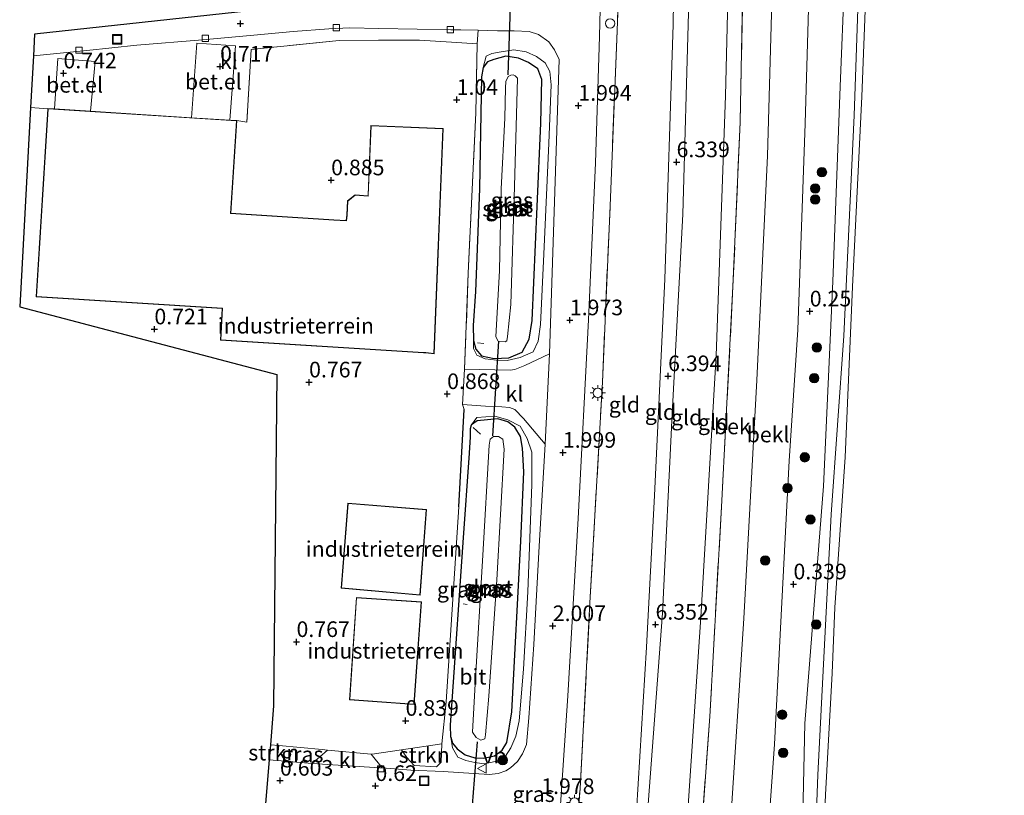
# Model space of a CAD drawing. Units: metres. Extents: x 72407 to 80000, y 393750 to 400002.
# Drawn here: x 74948 to 75106, y 395913 to 396037 of the extents above; entities that cross this region are included whole.
import ezdxf
from ezdxf.enums import TextEntityAlignment as Align

# ---------------------------------------------------------------- set-up
doc = ezdxf.new("R2010")
doc.units = ezdxf.units.M
doc.linetypes.add('IE-TERREINAFSCHEIDING', pattern=[10, 8, -2])
doc.layers.get('0').update_dxf_attribs({"lineweight": 25})
for name, color, linetype, lineweight in [('B-ME-AL-OVERIG-L-B1', 7, 'Continuous', 18), ('B-ME-GR-BOOM-S-B1', 93, 'Continuous', 18), ('B-ME-GR-STRUIKEN-GV-B6', 93, 'Continuous', 18), ('B-ME-GW-HOOGTEPUNT-S-B1', 10, 'Continuous', 25), ('B-ME-GW-INSTEEKWATERGANG-L-B1', 10, 'Continuous', 25), ('B-ME-GW-KRUINLIJN-L-B1', 93, 'Continuous', 18), ('B-ME-GW-TEENLIJN-L-B1', 93, 'Continuous', 18), ('B-ME-IE-GRASLAND-GV-B6', 93, 'Continuous', 18), ('B-ME-IE-GRONDWERKLIJN-GROND_INGERICHT-GV-B6', 253, 'Continuous', 18), ('B-ME-IE-INRICHTINGSELEMENT-S-B1', 253, 'Continuous', 18), ('B-ME-IE-MEUBILAIR_WEGMEUBILAIR-LICHTMAST-S-B1', 8, 'Continuous', 18), ('B-ME-IE-TERREINAFSCHEIDING-DOORGANG-L-B1', 8, 'IE-TERREINAFSCHEIDING-KUNSTMATIG-OPEN', 18), ('B-ME-IE-TERREINAFSCHEIDING-HAAG-L-B1', 10, 'Continuous', 25), ('B-ME-IE-TERREINAFSCHEIDING-RASTERHEKWERK-L-B1', 8, 'IE-TERREINAFSCHEIDING', 18), ('B-ME-KG-KADASTRAAL-DAKRAND-L-B1', 13, 'Continuous', 18), ('B-ME-KG-KADASTRAAL-OPNAMEDTMGRENS-L-B1', 10, 'Continuous', 25), ('B-ME-KW-DUIKER-L-B1', 10, 'Continuous', 25), ('B-ME-OB-BEKLEDING-GV-B6', 253, 'Continuous', 18), ('B-ME-OB-WATERLIJN-L-B1', 133, 'OB-WATERLIJN', 18), ('B-ME-OG-BEBOUWING-GV-B6', 173, 'Continuous', 18), ('B-ME-OG-WATER-GV-B6', 153, 'Continuous', 18), ('B-ME-VH-VERH_SOORT-BITUMEN-GV-B6', 8, 'IE-TERREINAFSCHEIDING-NATUURLIJK-HOUTWAL', 18), ('B-ME-VH-VERH_SOORT-GV-B6', 8, 'Continuous', 18), ('B-ME-VH-VERH_SOORT-KLINKERS-GV-B6', 8, 'IE-TERREINAFSCHEIDING-NATUURLIJK-HOUTWAL', 18), ('B-ME-VV-KOLK-S-B1', 8, 'Continuous', 18), ('B-ME-VW-MEUBILAIR_WEGMEUBILAIR-VERKEERSBORD-S-B1', 8, 'Continuous', 18)]:
    doc.layers.add(name, color=color, linetype=linetype, lineweight=lineweight)
doc.styles.add('NLCS-ISO', font='NLCS-ISO.TTF')
doc.linetypes.add('IE-TERREINAFSCHEIDING-KUNSTMATIG-OPEN', pattern='A,7,-1.5,[67,NLCS.SHX,S=0.75,R=0,X=0,Y=0],-1.5', length=10)
doc.linetypes.add('IE-TERREINAFSCHEIDING-NATUURLIJK-HOUTWAL', pattern='A,7,-1.5,[67,NLCS.SHX,S=0.75,R=45,X=0,Y=0],-1.5,7,-1.5,[70,NLCS.SHX,S=0.75,R=0,X=0,Y=0],-1.5', length=20)
doc.linetypes.add('OB-WATERLIJN', pattern='A,10,[32,NLCS.SHX,S=2,R=0,X=0,Y=0],-12', length=22)

# ---------------------------------------------------------------- blocks, each defined once
blk = doc.blocks.new('put')
for p, q in [((0.75, 0.75), (-0.75, 0.75)), ((-0.75, 0.75), (-0.75, -0.75)), ((0.75, -0.75), (0.75, 0.75)), ((-0.75, -0.75), (0.75, -0.75))]:
    blk.add_line(p, q)
blk.add_lwpolyline([(-0.625, 0.625), (0.625, 0.625), (0.625, -0.625), (-0.625, -0.625)], close=True)
blk = doc.blocks.new('dtb')
blk.add_circle((0, 0), 0.75)
blk = doc.blocks.new('verkeersbord')
for p, q in [((0, 0.75), (-0.75, -0.625)), ((0.75, -0.625), (0, 0.75)), ((-0.75, -0.625), (0.75, -0.625))]:
    blk.add_line(p, q)
blk = doc.blocks.new('boom')
blk.add_hatch(color=256).paths.add_polyline_path([(-0.75, 0, 1), (0.75, 0, 1)])
blk.add_circle((0, 0), 0.75)
blk = doc.blocks.new('hoogtepunt')
for p, q in [((-0.5, 0), (0.5, 0)), ((0, 0.5), (0, -0.5))]:
    blk.add_line(p, q)
blk = doc.blocks.new('kolk')
blk.add_lwpolyline([(-0.5, -0.5), (0.5, -0.5), (0.5, 0.5), (-0.5, 0.5)], close=True)
blk = doc.blocks.new('lantaarnpaal')
for p, q in [((-0.75, 0), (-1.25, 0)), ((-0.88, 0.88), (-0.53, 0.53)), ((0, 0.75), (0, 1.25)), ((0.53, 0.53), (0.88, 0.88)), ((0.75, 0), (1.25, 0)), ((-0.53, -0.53), (-0.88, -0.88)), ((0, -0.75), (0, -1.25)), ((0.53, -0.53), (0.88, -0.88))]:
    blk.add_line(p, q)
blk.add_circle((0, 0), 0.75)

msp = doc.modelspace()

# ---------------------------------------------------------------- linework, layer by layer
at = {"layer": 'B-ME-AL-OVERIG-L-B1'}
for p, q in [((75021.445, 395985.615, 0.301), (75022.483, 395985.505, 0.217)), ((75020.777, 395972.09, 0.696), (75021.927, 395970.997, 0.423)), ((75019.148, 395943.863, 0.234), (75019.829, 395943.788, 0.196))]:
    msp.add_line(p, q, dxfattribs=at)
at = {"layer": 'B-ME-GR-STRUIKEN-GV-B6'}
for points in [[(74988.353, 395921.35, 0.708), (74989.685, 395921.225, 0.717), (74989.422, 395918.817, 0.683), (74988.148, 395918.92, 0.561), (74988.353, 395921.35, 0.708)], [(75009.32, 395920.539, 0.868), (75015.744, 395921.511, 0.864), (75015.636, 395918.581, 0.948), (75014.927, 395917.833, 0.944), (75011.332, 395917.998, 0.835), (75010.164, 395919.304, 0.877), (75009.32, 395920.539, 0.868)]]:
    msp.add_polyline3d(points, dxfattribs=at)
at = {"layer": 'B-ME-GW-INSTEEKWATERGANG-L-B1'}
for points in [[(75021.142, 395993.85, 0.519), (75020.787, 395988.426, 0.545), (75020.798, 395986.007, 0.561), (75021.177, 395984.614, 0.658), (75022.082, 395983.572, 0.751), (75024.131, 395983.148, 0.919), (75026.492, 395983.218, 0.956), (75028.589, 395984.143, 0.944), (75029.697, 395986.193, 0.864), (75030.177, 395989.207, 0.847), (75031.004, 396007.409, 0.822), (75031.603, 396020.762, 0.818), (75031.725, 396027.761, 0.805), (75031.126, 396029.445, 0.805), (75029.619, 396030.484, 0.805), (75027.996, 396031.156, 0.793), (75025.99, 396031.482, 0.767), (75024.059, 396030.968, 0.755), (75023.031, 396030.599, 0.725), (75022.367, 396029.689, 0.729), (75022.085, 396028.19, 0.738), (75021.877, 396016.396, 0.511), (75021.769, 396010.234, 0.503), (75021.142, 395993.85, 0.519)], [(75017.173, 395922.533, 0.641), (75017.475, 395921.616, 0.641), (75018.197, 395920.698, 0.641), (75019.499, 395919.745, 0.641), (75021.013, 395919.253, 0.641), (75022.464, 395919.212, 0.641), (75024.186, 395919.582, 0.641), (75025.392, 395920.451, 0.641), (75026.127, 395921.691, 0.641), (75026.939, 395926.605, 0.641), (75028.363, 395953.927, 0.641), (75028.891, 395965.007, 0.641), (75028.667, 395968.797, 0.641), (75028.33, 395970.65, 0.641), (75027.418, 395972.136, 0.641), (75026.296, 395972.985, 0.641), (75024.729, 395973.468, 0.641), (75021.425, 395973.152, 0.641), (75020.871, 395972.782, 0.641), (75020.52, 395972.52, 0.742)], [(75017.173, 395922.533, 0.641), (75017.163, 395924.475, 0.654), (75017.43, 395928.296, 0.528), (75019.189, 395953.688, 0.301), (75020.179, 395967.975, 0.36), (75020.322, 395970.617, 0.498), (75020.366, 395971.902, 0.666), (75020.52, 395972.52, 0.742)]]:
    msp.add_polyline3d(points, dxfattribs=at)
at = {"layer": 'B-ME-GW-KRUINLIJN-L-B1'}
for points in [[(75027.478, 395721.347, 6.163), (75029.293, 395736.841, 6.07), (75032.064, 395760.856, 6.15), (75035.478, 395789.182, 6.138), (75038.878, 395820.503, 6.196), (75042.15, 395853.207, 6.234), (75044.247, 395877.825, 6.415), (75046.592, 395906.342, 6.369), (75048.459, 395936.935, 6.339), (75049.773, 395961.196, 6.39), (75051.396, 395995.837, 6.423), (75052.746, 396036.558, 6.31), (75053.225, 396070.117, 6.26), (75053.756, 396096.528, 6.208)], [(75056.29, 396095.455, 6.1), (75056.256, 396077.638, 6.196), (75055.176, 396038.394, 6.26), (75054.304, 396006.19, 6.293), (75052.59, 395974.289, 6.377), (75051.031, 395942.388, 6.306), (75048.393, 395907.557, 6.344), (75045.548, 395868.435, 6.373), (75044.709, 395853.184, 6.314), (75041.829, 395826.887, 6.251), (75038.671, 395796.357, 6.121), (75035.046, 395764.668, 6.121), (75029.915, 395720.309, 6.058)], [(75082.61, 396084.305, 0.242), (75082.929, 396059.133, 0.284), (75081.684, 396021.976, 0.263), (75080.026, 395986.738, 0.271), (75077.972, 395958.147, 0.276), (75075.87, 395916.505, 0.158), (75074.669, 395884.692, 0.208), (75070.983, 395846.87, 0.255), (75067.502, 395812.403, 0.225), (75063.91, 395785.188, 0.204), (75059.155, 395739.943, 0.204), (75055.086, 395709.586, 0.204)], [(75020.798, 395986.007, 0.561), (75020.808, 395984.734, 0.784), (75021.344, 395983.643, 0.919), (75022.689, 395983.081, 0.919), (75024.51, 395982.844, 1.061), (75026.226, 395982.786, 1.141), (75028.263, 395983.277, 1.326), (75030.34, 395984.182, 1.549), (75031.158, 395985.914, 1.629), (75031.532, 395988.558, 1.688), (75032.084, 395999.832, 1.679), (75032.869, 396017.58, 1.738), (75033.236, 396026.868, 1.755), (75033.032, 396029.034, 1.738), (75032.28, 396030.421, 1.759), (75030.877, 396031.438, 1.709), (75029.227, 396032.166, 1.57), (75027.265, 396032.492, 1.364), (75025.254, 396032.197, 1.179), (75023.756, 396031.929, 0.994), (75022.819, 396031.501, 0.969), (75022.367, 396029.689, 0.729)], [(75020.52, 395972.52, 0.742), (75021.338, 395973.689, 0.864), (75024.211, 395973.873, 0.961), (75026.315, 395973.328, 1.028), (75028.286, 395972.304, 1.162), (75029.393, 395970.327, 1.318), (75030.17, 395968.13, 1.583), (75030.164, 395962.959, 1.616), (75029.48, 395945.825, 1.604), (75028.794, 395933.449, 1.629), (75028.143, 395925.168, 1.679), (75027.59, 395922.719, 1.679), (75026.776, 395920.872, 1.57), (75025.949, 395919.538, 1.498), (75024.267, 395918.643, 1.381), (75022.531, 395918.309, 1.124), (75021.054, 395918.499, 1.074), (75019.609, 395918.815, 0.977), (75018.308, 395919.331, 0.931), (75017.453, 395920.866, 0.86), (75017.173, 395922.533, 0.641)]]:
    msp.add_polyline3d(points, dxfattribs=at)
at = {"layer": 'B-ME-GW-TEENLIJN-L-B1'}
for points in [[(75042.113, 396101.459, 1.902), (75041.692, 396065.28, 1.961), (75040.976, 396034.651, 1.986), (75040.308, 396014.392, 1.973), (75039.214, 395989.302, 1.986), (75037.574, 395957.545, 1.999), (75035.913, 395929.15, 1.944), (75034.216, 395903.851, 1.973), (75031.977, 395875.725, 1.969), (75029.671, 395850.416, 1.969), (75026.542, 395819.339, 1.957)], [(75061.827, 396093.109, 4.194), (75061.783, 396053.842, 3.965), (75061.122, 396025.139, 3.902), (75059.596, 395983.615, 4.007), (75057.182, 395941.739, 4.02), (75054.521, 395902.909, 4.095), (75050.509, 395853.1, 4.083), (75048.561, 395829.481, 3.961), (75043.578, 395783.913, 3.839), (75039.241, 395747.999, 3.919), (75035.495, 395717.932, 3.864)], [(75074.958, 396087.546, 0.258), (75075.052, 396064.211, 0.213), (75074.494, 396042.743, 0.28), (75073.815, 396020.712, 0.297), (75072.686, 395987.694, 0.133), (75071.278, 395966.772, 0.221), (75068.916, 395921.437, 0.234), (75065.514, 395873.594, 0.175), (75063.727, 395853.207, 0.192), (75062.941, 395844.245, 0.15), (75060.077, 395815.212, 0.208), (75055.354, 395773.582, 0.2), (75050.082, 395729.514, 0.183), (75048.015, 395712.598, 0.217)]]:
    msp.add_polyline3d(points, dxfattribs=at)
at = {"layer": 'B-ME-IE-GRASLAND-GV-B6'}
for points in [[(75034.216, 395903.851, 1.973), (75035.913, 395929.15, 1.944), (75037.574, 395957.545, 1.999), (75039.214, 395989.302, 1.986), (75040.308, 396014.392, 1.973), (75040.976, 396034.651, 1.986), (75041.692, 396065.28, 1.961), (75042.113, 396101.459, 1.902), (75044.79, 396100.325, 2.852), (75044.728, 396068.522, 3.1), (75044.151, 396045.015, 2.999), (75042.65, 396007.535, 2.99), (75041.431, 395979.348, 2.99), (75039.437, 395944.047, 2.986), (75037.849, 395914.356, 3.003), (75035.602, 395886.14, 3.02)], [(75065.514, 395873.594, 0.175), (75068.916, 395921.437, 0.234), (75071.278, 395966.772, 0.221), (75072.686, 395987.694, 0.133), (75073.815, 396020.712, 0.297), (75074.494, 396042.743, 0.28), (75075.052, 396064.211, 0.213), (75074.958, 396087.546, 0.258), (75081.069, 396084.958, 0.234), (75080.798, 396060.804, 0.229), (75079.418, 396026.603, 0.225), (75078.241, 395995.415, 0.204), (75076.742, 395962.711, 0.154), (75073.803, 395924.757, 0.095), (75073.291, 395902.821, 0.066)], [(75032.99, 395983.866, 1.881), (75029.046, 395981.985, 1.385), (75027.441, 395981.384, 1.242), (75026.665, 395981.235, 1.171), (75019.395, 395981.416, 0.919), (75019.979, 395996.752, 0.738), (75021.18, 396022.441, 0.83), (75021.421, 396033.429, 1.015), (75021.544, 396035.613, 0.835), (75024.635, 396035.529, 1.112), (75027.336, 396035.519, 1.288), (75029.714, 396035.408, 1.528), (75031.231, 396034.969, 1.553), (75032.843, 396033.796, 1.738), (75033.773, 396032.515, 1.814), (75034.527, 396030.935, 1.868), (75032.99, 395983.866, 1.881)], [(75020.798, 395986.007, 0.561), (75020.808, 395984.734, 0.784), (75021.344, 395983.643, 0.919), (75022.689, 395983.081, 0.919), (75024.51, 395982.844, 1.061), (75026.226, 395982.786, 1.141), (75028.263, 395983.277, 1.326), (75030.34, 395984.182, 1.549), (75031.158, 395985.914, 1.629), (75031.532, 395988.558, 1.688), (75032.084, 395999.832, 1.679), (75032.869, 396017.58, 1.738), (75033.236, 396026.868, 1.755), (75033.032, 396029.034, 1.738), (75032.28, 396030.421, 1.759), (75030.877, 396031.438, 1.709), (75029.227, 396032.166, 1.57), (75027.265, 396032.492, 1.364), (75025.254, 396032.197, 1.179), (75023.756, 396031.929, 0.994), (75022.819, 396031.501, 0.969), (75022.367, 396029.689, 0.729), (75022.085, 396028.19, 0.738), (75021.877, 396016.396, 0.511), (75021.769, 396010.234, 0.503), (75021.142, 395993.85, 0.519), (75020.787, 395988.426, 0.545), (75020.798, 395986.007, 0.561)], [(75020.798, 395986.007, 0.561), (75021.177, 395984.614, 0.658), (75022.082, 395983.572, 0.751), (75024.131, 395983.148, 0.919), (75026.492, 395983.218, 0.956), (75028.589, 395984.143, 0.944), (75029.697, 395986.193, 0.864), (75030.177, 395989.207, 0.847), (75031.004, 396007.409, 0.822), (75031.603, 396020.762, 0.818), (75031.725, 396027.761, 0.805), (75031.126, 396029.445, 0.805), (75029.619, 396030.484, 0.805), (75027.996, 396031.156, 0.793), (75025.99, 396031.482, 0.767), (75024.059, 396030.968, 0.755), (75023.031, 396030.599, 0.725), (75022.367, 396029.689, 0.729), (75022.819, 396031.501, 0.969), (75023.756, 396031.929, 0.994), (75025.254, 396032.197, 1.179), (75027.265, 396032.492, 1.364), (75029.227, 396032.166, 1.57), (75030.877, 396031.438, 1.709), (75032.28, 396030.421, 1.759), (75033.032, 396029.034, 1.738), (75033.236, 396026.868, 1.755), (75032.869, 396017.58, 1.738), (75032.084, 395999.832, 1.679), (75031.532, 395988.558, 1.688), (75031.158, 395985.914, 1.629), (75030.34, 395984.182, 1.549), (75028.263, 395983.277, 1.326), (75026.226, 395982.786, 1.141), (75024.51, 395982.844, 1.061), (75022.689, 395983.081, 0.919), (75021.344, 395983.643, 0.919), (75020.808, 395984.734, 0.784), (75020.798, 395986.007, 0.561)], [(75031.126, 396029.445, 0.805), (75031.725, 396027.761, 0.805), (75031.603, 396020.762, 0.818), (75031.004, 396007.409, 0.822), (75030.177, 395989.207, 0.847), (75029.697, 395986.193, 0.864), (75028.589, 395984.143, 0.944), (75026.492, 395983.218, 0.956), (75024.131, 395983.148, 0.919), (75022.082, 395983.572, 0.751), (75021.177, 395984.614, 0.658), (75020.798, 395986.007, 0.561), (75020.787, 395988.426, 0.545), (75021.142, 395993.85, 0.519), (75021.769, 396010.234, 0.503), (75021.877, 396016.396, 0.511), (75022.085, 396028.19, 0.738), (75022.367, 396029.689, 0.729), (75023.031, 396030.599, 0.725), (75024.059, 396030.968, 0.755), (75025.99, 396031.482, 0.767), (75027.996, 396031.156, 0.793), (75029.619, 396030.484, 0.805), (75031.126, 396029.445, 0.805)], [(75024.743, 395985.896, -1.463), (75025.877, 395985.777, -1.463), (75026.139, 395985.971, -1.463), (75026.278, 395986.635, -1.463), (75026.789, 395991.784, -1.463), (75027.373, 396010.627, -1.463), (75027.833, 396027.943, -1.463), (75027.488, 396028.345, -1.455), (75027.181, 396028.482, -1.455), (75026.784, 396028.453, -1.459), (75026.374, 396028.242, -1.463), (75025.995, 396027.425, -1.463), (75025.917, 396026.392, -1.463), (75025.824, 396021.542, -1.463), (75025.25, 396010.259, -1.463), (75024.95, 395997.206, -1.463), (75024.404, 395986.614, -1.463), (75024.743, 395985.896, -1.463)], [(75027.418, 395974.967, 1.238), (75028.816, 395973.516, 1.364), (75032.267, 395969.417, 1.881), (75031.335, 395953.118, 1.893), (75030.452, 395937.401, 1.889), (75029.666, 395925.656, 1.885), (75029.275, 395921.364, 1.809), (75028.674, 395919.876, 1.797), (75027.834, 395918.665, 1.763), (75026.74, 395917.657, 1.738), (75025.976, 395917.159, 1.532), (75024.786, 395916.756, 1.482), (75023.31, 395916.587, 1.381), (75015.969, 395917.063, 0.977), (75010.79, 395917.296, 0.767), (75006.206, 395917.627, 0.561), (75004.447, 395919.841, 0.672), (75004.609, 395919.826, 0.675), (75009.32, 395920.539, 0.868), (75010.164, 395919.304, 0.877), (75011.332, 395917.998, 0.835), (75014.927, 395917.833, 0.944), (75015.636, 395918.581, 0.948), (75015.744, 395921.511, 0.864), (75016.436, 395928.214, 0.658), (75018.469, 395959.375, 0.498), (75019.31, 395974.968, 0.872), (75019.077, 395975.75, 0.91), (75022.732, 395975.523, 0.982), (75025.349, 395975.409, 1.124), (75026.59, 395975.274, 1.217), (75027.418, 395974.967, 1.238)], [(75021.054, 395918.499, 1.074), (75022.531, 395918.309, 1.124), (75024.267, 395918.643, 1.381), (75025.949, 395919.538, 1.498), (75026.776, 395920.872, 1.57), (75027.59, 395922.719, 1.679), (75028.143, 395925.168, 1.679), (75028.794, 395933.449, 1.629), (75029.48, 395945.825, 1.604), (75030.164, 395962.959, 1.616), (75030.17, 395968.13, 1.583), (75029.393, 395970.327, 1.318), (75028.286, 395972.304, 1.162), (75026.315, 395973.328, 1.028), (75024.211, 395973.873, 0.961), (75021.338, 395973.689, 0.864), (75020.52, 395972.52, 0.742), (75020.366, 395971.902, 0.666), (75020.322, 395970.617, 0.498), (75020.179, 395967.975, 0.36), (75019.189, 395953.688, 0.301), (75017.43, 395928.296, 0.528), (75017.163, 395924.475, 0.654), (75017.173, 395922.533, 0.641), (75017.453, 395920.866, 0.86), (75018.308, 395919.331, 0.931), (75019.609, 395918.815, 0.977), (75021.054, 395918.499, 1.074)], [(75028.33, 395970.65, 0.641), (75028.667, 395968.797, 0.641), (75028.891, 395965.007, 0.641), (75028.363, 395953.927, 0.641), (75026.939, 395926.605, 0.641), (75026.127, 395921.691, 0.641), (75025.392, 395920.451, 0.641), (75024.186, 395919.582, 0.641), (75022.464, 395919.212, 0.641), (75021.013, 395919.253, 0.641), (75019.499, 395919.745, 0.641), (75018.197, 395920.698, 0.641), (75017.475, 395921.616, 0.641), (75017.173, 395922.533, 0.641), (75017.163, 395924.475, 0.654), (75017.43, 395928.296, 0.528), (75019.189, 395953.688, 0.301), (75020.179, 395967.975, 0.36), (75020.322, 395970.617, 0.498), (75020.366, 395971.902, 0.666), (75020.52, 395972.52, 0.742), (75020.871, 395972.782, 0.641), (75021.425, 395973.152, 0.641), (75024.729, 395973.468, 0.641), (75026.296, 395972.985, 0.641), (75027.418, 395972.136, 0.641), (75028.33, 395970.65, 0.641)], [(75017.173, 395922.533, 0.641), (75017.475, 395921.616, 0.641), (75018.197, 395920.698, 0.641), (75019.499, 395919.745, 0.641), (75021.013, 395919.253, 0.641), (75022.464, 395919.212, 0.641), (75024.186, 395919.582, 0.641), (75025.392, 395920.451, 0.641), (75026.127, 395921.691, 0.641), (75026.939, 395926.605, 0.641), (75028.363, 395953.927, 0.641), (75028.891, 395965.007, 0.641), (75028.667, 395968.797, 0.641), (75028.33, 395970.65, 0.641), (75027.418, 395972.136, 0.641), (75026.296, 395972.985, 0.641), (75024.729, 395973.468, 0.641), (75021.425, 395973.152, 0.641), (75020.871, 395972.782, 0.641), (75020.52, 395972.52, 0.742), (75021.338, 395973.689, 0.864), (75024.211, 395973.873, 0.961), (75026.315, 395973.328, 1.028), (75028.286, 395972.304, 1.162), (75029.393, 395970.327, 1.318), (75030.17, 395968.13, 1.583), (75030.164, 395962.959, 1.616), (75029.48, 395945.825, 1.604), (75028.794, 395933.449, 1.629), (75028.143, 395925.168, 1.679), (75027.59, 395922.719, 1.679), (75026.776, 395920.872, 1.57), (75025.949, 395919.538, 1.498), (75024.267, 395918.643, 1.381), (75022.531, 395918.309, 1.124), (75021.054, 395918.499, 1.074), (75019.609, 395918.815, 0.977), (75018.308, 395919.331, 0.931), (75017.453, 395920.866, 0.86), (75017.173, 395922.533, 0.641)], [(75021.221, 395922.484, -1.463), (75021.997, 395922.051, -1.463), (75022.616, 395922.3, -1.463), (75022.728, 395922.93, -1.463), (75023.276, 395929.091, -1.463), (75024.552, 395947.7, -1.463), (75025.712, 395968.605, -1.463), (75025.506, 395970.232, -1.463), (75024.802, 395970.623, -1.463), (75023.994, 395970.63, -1.463), (75023.484, 395970.215, -1.463), (75023.324, 395969.251, -1.463), (75022.289, 395951.657, -1.463), (75021.097, 395931.106, -1.463), (75020.659, 395923.337, -1.463), (75021.221, 395922.484, -1.463)], [(74995.043, 395918.361, 0.608), (74989.422, 395918.817, 0.683), (74989.685, 395921.225, 0.717), (74996.634, 395920.573, 0.704), (74997.491, 395920.493, 0.675), (74995.043, 395918.361, 0.608)]]:
    msp.add_polyline3d(points, dxfattribs=at)
at = {"layer": 'B-ME-IE-GRONDWERKLIJN-GROND_INGERICHT-GV-B6'}
for points in [[(75032.483, 395853.145, 2.936), (75035.602, 395886.14, 3.02), (75037.849, 395914.356, 3.003), (75039.437, 395944.047, 2.986), (75041.431, 395979.348, 2.99), (75042.65, 396007.535, 2.99), (75044.151, 396045.015, 2.999), (75044.728, 396068.522, 3.1), (75044.79, 396100.325, 2.852), (75053.756, 396096.528, 6.208), (75053.225, 396070.117, 6.26), (75052.746, 396036.558, 6.31), (75051.396, 395995.837, 6.423), (75049.773, 395961.196, 6.39), (75048.459, 395936.935, 6.339), (75046.592, 395906.342, 6.369), (75044.247, 395877.825, 6.415), (75042.15, 395853.207, 6.234), (75032.483, 395853.145, 2.936)], [(75056.29, 396095.455, 6.1), (75056.256, 396077.638, 6.196), (75055.176, 396038.394, 6.26), (75054.304, 396006.19, 6.293), (75052.59, 395974.289, 6.377), (75051.031, 395942.388, 6.306), (75048.393, 395907.557, 6.344), (75045.548, 395868.435, 6.373), (75044.709, 395853.184, 6.314), (75043.389, 395853.1, 6.352), (75042.15, 395853.207, 6.234), (75044.247, 395877.825, 6.415), (75046.592, 395906.342, 6.369), (75048.459, 395936.935, 6.339), (75049.773, 395961.196, 6.39), (75051.396, 395995.837, 6.423), (75052.746, 396036.558, 6.31), (75053.225, 396070.117, 6.26), (75053.756, 396096.528, 6.208), (75055.061, 396095.976, 6.299), (75056.29, 396095.455, 6.1)], [(75061.827, 396093.109, 4.194), (75061.783, 396053.842, 3.965), (75061.122, 396025.139, 3.902), (75059.596, 395983.615, 4.007), (75057.182, 395941.739, 4.02), (75054.521, 395902.909, 4.095), (75050.509, 395853.1, 4.083), (75044.709, 395853.184, 6.314), (75045.548, 395868.435, 6.373), (75048.393, 395907.557, 6.344), (75051.031, 395942.388, 6.306), (75052.59, 395974.289, 6.377), (75054.304, 396006.19, 6.293), (75055.176, 396038.394, 6.26), (75056.256, 396077.638, 6.196), (75056.29, 396095.455, 6.1), (75061.827, 396093.109, 4.194)], [(75064.714, 396091.886, 3.769), (75064.551, 396075.684, 3.793), (75063.991, 396049.135, 3.776), (75063.427, 396020.903, 3.768), (75062.295, 395994.621, 3.768), (75060.505, 395960.409, 3.843), (75058.593, 395925.875, 3.805), (75056.227, 395893.331, 3.919), (75053.062, 395853.453, 3.864), (75050.509, 395853.1, 4.083), (75054.521, 395902.909, 4.095), (75057.182, 395941.739, 4.02), (75059.596, 395983.615, 4.007), (75061.122, 396025.139, 3.902), (75061.783, 396053.842, 3.965), (75061.827, 396093.109, 4.194), (75064.714, 396091.886, 3.769)], [(75021.18, 396022.441, 0.83), (75019.979, 395996.752, 0.738), (75019.395, 395981.416, 0.919), (75019.077, 395975.75, 0.91), (75019.31, 395974.968, 0.872), (75018.469, 395959.375, 0.498), (75016.436, 395928.214, 0.658), (75015.744, 395921.511, 0.864), (75009.32, 395920.539, 0.868), (75004.609, 395919.826, 0.675), (75004.447, 395919.841, 0.672), (74997.491, 395920.493, 0.675), (74996.634, 395920.573, 0.704), (74989.685, 395921.225, 0.717), (74988.353, 395921.35, 0.708), (74988.875, 395927.559, 0.742), (74989.383, 395980.549, 0.776), (74948.283, 395991.382, 0.65), (74950.031, 396023.26, 0.784), (74952.793, 396023.07, 0.806), (74950.893, 395992.987, 0.801), (74980.663, 395991.13, 0.801), (74980.364, 395986.042, 0.801), (75012.821, 395984.046, 0.801), (75013.186, 395984.019, 0.801), (75014.507, 395983.881, 0.801), (75015.977, 396019.907, 0.801), (75004.419, 396020.382, 0.801), (75003.958, 396009.237, 0.801), (75003.952, 396009.131, 0.801), (75001.899, 396009.321, 0.801), (75000.699, 396008.319, 0.801), (75000.566, 396006.077, 0.801), (75000.475, 396005.2, 0.801), (74998.51, 396005.297, 0.801), (74982.012, 396006.374, 0.801), (74982.972, 396021.166, 0.801), (74984.576, 396020.946, 0.91), (74985.299, 396032.547, 0.721), (74999.353, 396034.011, 0.675), (75005.632, 396034.063, 0.708), (75012.179, 396034.022, 0.658), (75017.288, 396033.728, 0.755), (75021.421, 396033.429, 1.015), (75021.18, 396022.441, 0.83)], [(74999.66, 395946.38, 0.692), (75012.278, 395945.294, 0.692), (75013.286, 395958.979, 0.692), (75000.738, 395959.997, 0.692), (74999.66, 395946.38, 0.692)], [(75000.977, 395928.534, 0.856), (75011.337, 395927.793, 0.856), (75012.532, 395944.207, 0.856), (75002.093, 395944.912, 0.856), (75000.977, 395928.534, 0.856)]]:
    msp.add_polyline3d(points, dxfattribs=at)
at = {"layer": 'B-ME-IE-TERREINAFSCHEIDING-DOORGANG-L-B1'}
for p, q in [((75005.632, 396034.063, 0.708), (74999.353, 396034.011, 0.675)), ((74952.793, 396023.07, 0.806), (74950.031, 396023.26, 0.784))]:
    msp.add_line(p, q, dxfattribs=at)
msp.add_polyline3d([(74996.634, 395920.573, 0.704), (74997.491, 395920.493, 0.675), (75004.447, 395919.841, 0.672), (75004.609, 395919.826, 0.675)], dxfattribs=at)
at = {"layer": 'B-ME-IE-TERREINAFSCHEIDING-HAAG-L-B1'}
msp.add_line((75018.469, 395959.375, 0.498), (75019.31, 395974.968, 0.872), dxfattribs=at)
at = {"layer": 'B-ME-IE-TERREINAFSCHEIDING-RASTERHEKWERK-L-B1'}
for points in [[(75032.483, 395853.145, 2.936), (75035.602, 395886.14, 3.02), (75037.849, 395914.356, 3.003), (75039.437, 395944.047, 2.986), (75041.431, 395979.348, 2.99), (75042.65, 396007.535, 2.99), (75044.151, 396045.015, 2.999), (75044.728, 396068.522, 3.1), (75044.79, 396100.325, 2.852)], [(75064.714, 396091.886, 3.769), (75064.551, 396075.684, 3.793), (75063.991, 396049.135, 3.776), (75063.427, 396020.903, 3.768), (75062.295, 395994.621, 3.768), (75060.505, 395960.409, 3.843), (75058.593, 395925.875, 3.805), (75056.227, 395893.331, 3.919), (75053.062, 395853.453, 3.864), (75049.834, 395819.61, 3.759), (75044.649, 395772.052, 3.671), (75040.672, 395740.486, 3.658), (75037.596, 395717.037, 3.642)], [(74999.353, 396034.011, 0.675), (74985.299, 396032.547, 0.721), (74984.576, 396020.946, 0.91), (74982.972, 396021.166, 0.801)], [(75005.632, 396034.063, 0.708), (75012.179, 396034.022, 0.658), (75017.288, 396033.728, 0.755), (75021.421, 396033.429, 1.015)], [(75021.421, 396033.429, 1.015), (75021.18, 396022.441, 0.83), (75019.979, 395996.752, 0.738), (75019.395, 395981.416, 0.919)], [(74988.353, 395921.35, 0.708), (74989.685, 395921.225, 0.717), (74996.634, 395920.573, 0.704)]]:
    msp.add_polyline3d(points, dxfattribs=at)
at = {"layer": 'B-ME-KG-KADASTRAAL-DAKRAND-L-B1'}
for points in [[(74952.844, 396023.081, 6.913), (74982.919, 396021.119, 6.918), (74981.959, 396006.327, 6.918), (74998.507, 396005.247, 6.916), (75000.515, 396005.148, 6.89), (75000.616, 396006.07, 3.791), (75000.748, 396008.294, 3.792), (75001.915, 396009.269, 3.777), (75004.005, 396009.076, 3.775), (75004.008, 396009.237, 4.123), (75004.467, 396020.33, 4.125), (75015.925, 396019.859, 4.128), (75014.459, 395983.936, 4.125), (75013.187, 395984.069, 4.237), (75012.821, 395984.096, 6.948), (74980.417, 395986.089, 6.946), (74980.716, 395991.177, 6.946), (74950.946, 395993.034, 6.916), (74952.844, 396023.081, 6.913)], [(74999.714, 395946.426, 3.478), (75000.784, 395959.943, 3.343), (75013.232, 395958.933, 3.419), (75012.232, 395945.348, 3.419), (74999.714, 395946.426, 3.478)], [(75001.03, 395928.58, 6.054), (75002.139, 395944.859, 6.054), (75012.478, 395944.161, 6.054), (75011.291, 395927.846, 6.054), (75001.03, 395928.58, 6.054)]]:
    msp.add_polyline3d(points, dxfattribs=at)
at = {"layer": 'B-ME-KG-KADASTRAAL-OPNAMEDTMGRENS-L-B1'}
msp.add_polyline3d([(74985.019, 396125.643, 1.088), (74986.536, 396119.267, 1.108), (74988.834, 396119.694, 1.108), (74990.576, 396110.74, 0.83), (74989.492, 396050.683, 0.872), (74989.486, 396049.61, 0.868), (74989.448, 396042.488, 0.507), (74989.505, 396039.212, 0.507), (74950.674, 396034.983, 0.549), (74950.485, 396031.537, 0.587), (74950.031, 396023.26, 0.784), (74948.283, 395991.382, 0.65), (74989.383, 395980.549, 0.776), (74988.875, 395927.559, 0.742), (74988.353, 395921.35, 0.708), (74988.148, 395918.92, 0.561), (74987.559, 395911.921, 0.561), (74987.339, 395909.306, 0.734), (74986.38, 395897.9, 0.877), (74971.658, 395899.07, 0.864), (74964.392, 395807.501, 0.566), (74980.797, 395806.16, 0.536), (74974.577, 395743.918, 0.603)], dxfattribs=at)
at = {"layer": 'B-ME-KW-DUIKER-L-B1'}
for p, q in [((75026.357, 396028.507, -0.887), (75027.09, 396050.054, -0.887)), ((75023.911, 395970.757, -0.887), (75024.87, 395985.885, -0.887)), ((75020.097, 395904.883, -0.887), (75021.479, 395921.832, -0.887))]:
    msp.add_line(p, q, dxfattribs=at)
at = {"layer": 'B-ME-OB-BEKLEDING-GV-B6'}
for points in [[(75069.466, 396089.873, 2.319), (75068.639, 396045.864, 2.394), (75067.815, 396015.521, 2.469), (75066.123, 395979.634, 2.608), (75064.019, 395941.535, 2.599), (75061.835, 395907.817, 2.587), (75057.696, 395853.565, 2.57), (75053.062, 395853.453, 3.864), (75056.227, 395893.331, 3.919), (75058.593, 395925.875, 3.805), (75060.505, 395960.409, 3.843), (75062.295, 395994.621, 3.768), (75063.427, 396020.903, 3.768), (75063.991, 396049.135, 3.776), (75064.551, 396075.684, 3.793), (75064.714, 396091.886, 3.769), (75069.466, 396089.873, 2.319)], [(75069.466, 396089.873, 2.319), (75074.958, 396087.546, 0.258), (75075.052, 396064.211, 0.213), (75074.494, 396042.743, 0.28), (75073.815, 396020.712, 0.297), (75072.686, 395987.694, 0.133), (75071.278, 395966.772, 0.221), (75068.916, 395921.437, 0.234), (75065.514, 395873.594, 0.175), (75063.727, 395853.207, 0.192), (75057.696, 395853.565, 2.57), (75061.835, 395907.817, 2.587), (75064.019, 395941.535, 2.599), (75066.123, 395979.634, 2.608), (75067.815, 396015.521, 2.469), (75068.639, 396045.864, 2.394), (75069.466, 396089.873, 2.319)], [(75073.291, 395902.821, 0.066), (75073.803, 395924.757, 0.095), (75076.742, 395962.711, 0.154), (75078.241, 395995.415, 0.204), (75079.418, 396026.603, 0.225), (75080.798, 396060.804, 0.229), (75081.069, 396084.958, 0.234), (75082.61, 396084.305, 0.242), (75082.929, 396059.133, 0.284), (75081.684, 396021.976, 0.263), (75080.026, 395986.738, 0.271), (75077.972, 395958.147, 0.276), (75075.87, 395916.505, 0.158), (75074.669, 395884.692, 0.208)], [(75074.669, 395884.692, 0.208), (75075.87, 395916.505, 0.158), (75077.972, 395958.147, 0.276), (75080.026, 395986.738, 0.271), (75081.684, 396021.976, 0.263), (75082.929, 396059.133, 0.284), (75082.61, 396084.305, 0.242), (75083.693, 396083.846, -0.078), (75083.855, 396049.897, -0.076), (75082.895, 396025.004, -0.076), (75081.379, 395994.585, -0.076), (75080.216, 395967.325, -0.076), (75078.58, 395943.294, -0.076), (75078.149, 395932.769, -0.076), (75077.081, 395913.311, -0.076), (75075.83, 395884.499, -0.076)]]:
    msp.add_polyline3d(points, dxfattribs=at)
at = {"layer": 'B-ME-OB-WATERLIJN-L-B1'}
msp.add_polyline3d([(75083.693, 396083.846, -0.078), (75083.855, 396049.897, -0.076), (75082.895, 396025.004, -0.076), (75081.379, 395994.585, -0.076), (75080.216, 395967.325, -0.076), (75078.58, 395943.294, -0.076), (75078.149, 395932.769, -0.076), (75077.081, 395913.311, -0.076), (75075.83, 395884.499, -0.076), (75073.222, 395861.238, -0.076), (75069.935, 395833.086, -0.076), (75066.74, 395797.212, -0.076), (75062.94, 395766.913, -0.076), (75060.192, 395738.881, -0.076), (75055.958, 395709.215, -0.076)], dxfattribs=at)
at = {"layer": 'B-ME-OG-BEBOUWING-GV-B6'}
for points in [[(74982.972, 396021.166, 0.801), (74982.012, 396006.374, 0.801), (74998.51, 396005.297, 0.801), (75000.475, 396005.2, 0.801), (75000.566, 396006.077, 0.801), (75000.699, 396008.319, 0.801), (75001.899, 396009.321, 0.801), (75003.952, 396009.131, 0.801), (75003.958, 396009.237, 0.801), (75004.419, 396020.382, 0.801), (75015.977, 396019.907, 0.801), (75014.507, 395983.881, 0.801), (75013.186, 395984.019, 0.801), (75012.821, 395984.046, 0.801), (74980.364, 395986.042, 0.801), (74980.663, 395991.13, 0.801), (74950.893, 395992.987, 0.801), (74952.793, 396023.07, 0.806), (74952.797, 396023.134, 0.801), (74953.868, 396023.064, 0.804), (74959.615, 396022.689, 0.809), (74975.737, 396021.638, 0.687), (74981.882, 396021.237, 0.751), (74982.972, 396021.166, 0.801)], [(74999.66, 395946.38, 0.692), (75000.738, 395959.997, 0.692), (75013.286, 395958.979, 0.692), (75012.278, 395945.294, 0.692), (74999.66, 395946.38, 0.692)], [(75000.977, 395928.534, 0.856), (75002.093, 395944.912, 0.856), (75012.532, 395944.207, 0.856), (75011.337, 395927.793, 0.856), (75000.977, 395928.534, 0.856)]]:
    msp.add_polyline3d(points, dxfattribs=at)
at = {"layer": 'B-ME-OG-WATER-GV-B6'}
for points in [[(75055.958, 395709.215, -0.076), (75060.192, 395738.881, -0.076), (75062.94, 395766.913, -0.076), (75066.74, 395797.212, -0.076), (75069.935, 395833.086, -0.076), (75073.222, 395861.238, -0.076), (75075.83, 395884.499, -0.076), (75077.081, 395913.311, -0.076), (75078.149, 395932.769, -0.076), (75078.58, 395943.294, -0.076), (75080.216, 395967.325, -0.076), (75081.379, 395994.585, -0.076), (75082.895, 396025.004, -0.076), (75083.855, 396049.897, -0.076), (75083.693, 396083.846, -0.078), (75208.035, 396031.178, -0.078), (75112.136, 395685.284, -0.076), (75055.958, 395709.215, -0.076)], [(75027.833, 396027.943, -1.463), (75027.373, 396010.627, -1.463), (75026.789, 395991.784, -1.463), (75026.278, 395986.635, -1.463), (75026.139, 395985.971, -1.463), (75025.877, 395985.777, -1.463), (75024.743, 395985.896, -1.463), (75024.404, 395986.614, -1.463), (75024.95, 395997.206, -1.463), (75025.25, 396010.259, -1.463), (75025.824, 396021.542, -1.463), (75025.917, 396026.392, -1.463), (75025.995, 396027.425, -1.463), (75026.374, 396028.242, -1.463), (75026.784, 396028.453, -1.459), (75027.181, 396028.482, -1.455), (75027.488, 396028.345, -1.455), (75027.833, 396027.943, -1.463)], [(75023.324, 395969.251, -1.463), (75023.484, 395970.215, -1.463), (75023.994, 395970.63, -1.463), (75024.802, 395970.623, -1.463), (75025.506, 395970.232, -1.463), (75025.712, 395968.605, -1.463), (75024.552, 395947.7, -1.463), (75023.276, 395929.091, -1.463), (75022.728, 395922.93, -1.463), (75022.616, 395922.3, -1.463), (75021.997, 395922.051, -1.463), (75021.221, 395922.484, -1.463), (75020.659, 395923.337, -1.463), (75021.097, 395931.106, -1.463), (75022.289, 395951.657, -1.463), (75023.324, 395969.251, -1.463)]]:
    msp.add_polyline3d(points, dxfattribs=at)
at = {"layer": 'B-ME-VH-VERH_SOORT-BITUMEN-GV-B6'}
for points in [[(75041.692, 396065.28, 1.961), (75040.976, 396034.651, 1.986), (75040.308, 396014.392, 1.973), (75039.214, 395989.302, 1.986), (75037.574, 395957.545, 1.999), (75035.913, 395929.15, 1.944), (75034.216, 395903.851, 1.973)], [(74987.559, 395911.921, 0.561), (74988.148, 395918.92, 0.561), (74989.422, 395918.817, 0.683), (74995.043, 395918.361, 0.608), (75005.851, 395917.653, 0.582), (75006.206, 395917.627, 0.561), (75010.79, 395917.296, 0.767), (75015.969, 395917.063, 0.977), (75023.31, 395916.587, 1.381), (75024.786, 395916.756, 1.482), (75025.976, 395917.159, 1.532), (75026.74, 395917.657, 1.738), (75027.834, 395918.665, 1.763), (75028.674, 395919.876, 1.797), (75029.275, 395921.364, 1.809), (75029.666, 395925.656, 1.885), (75030.452, 395937.401, 1.889), (75031.335, 395953.118, 1.893), (75032.267, 395969.417, 1.881), (75032.99, 395983.866, 1.881), (75034.527, 396030.935, 1.868), (75033.773, 396032.515, 1.814), (75032.843, 396033.796, 1.738), (75031.231, 396034.969, 1.553), (75029.714, 396035.408, 1.528), (75027.336, 396035.519, 1.288), (75024.635, 396035.529, 1.112), (75021.544, 396035.613, 0.835), (75018.774, 396035.683, 0.7), (75017.192, 396035.715, 0.608), (75011.828, 396035.814, 0.574), (75005.689, 396035.902, 0.595), (75001.034, 396035.995, 0.587), (74997.697, 396035.863, 0.608), (74992.008, 396035.437, 0.629), (74985.723, 396034.847, 0.57), (74977.487, 396034.112, 0.561), (74966.994, 396033.217, 0.557), (74959.002, 396032.39, 0.561), (74950.485, 396031.537, 0.587), (74950.674, 396034.983, 0.549), (74989.505, 396039.212, 0.507)]]:
    msp.add_polyline3d(points, dxfattribs=at)
at = {"layer": 'B-ME-VH-VERH_SOORT-GV-B6'}
for points in [[(74982.757, 396033.146, 0.654), (74981.882, 396021.237, 0.751), (74975.737, 396021.638, 0.687), (74976.584, 396033.574, 0.62), (74982.757, 396033.146, 0.654)], [(74960.344, 396030.628, 0.658), (74959.615, 396022.689, 0.809), (74953.868, 396023.064, 0.804), (74954.385, 396031.081, 0.629), (74960.344, 396030.628, 0.658)]]:
    msp.add_polyline3d(points, dxfattribs=at)
at = {"layer": 'B-ME-VH-VERH_SOORT-KLINKERS-GV-B6'}
for points in [[(74982.972, 396021.166, 0.801), (74981.882, 396021.237, 0.751), (74982.757, 396033.146, 0.654), (74976.584, 396033.574, 0.62), (74975.737, 396021.638, 0.687), (74959.615, 396022.689, 0.809), (74960.344, 396030.628, 0.658), (74954.385, 396031.081, 0.629), (74953.868, 396023.064, 0.804), (74952.797, 396023.134, 0.801), (74952.793, 396023.07, 0.806), (74950.031, 396023.26, 0.784), (74950.485, 396031.537, 0.587), (74959.002, 396032.39, 0.561), (74966.994, 396033.217, 0.557), (74977.487, 396034.112, 0.561), (74985.723, 396034.847, 0.57), (74992.008, 396035.437, 0.629), (74997.697, 396035.863, 0.608), (75001.034, 396035.995, 0.587), (75005.689, 396035.902, 0.595), (75011.828, 396035.814, 0.574), (75017.192, 396035.715, 0.608), (75018.774, 396035.683, 0.7), (75021.544, 396035.613, 0.835), (75021.421, 396033.429, 1.015), (75017.288, 396033.728, 0.755), (75012.179, 396034.022, 0.658), (75005.632, 396034.063, 0.708), (74999.353, 396034.011, 0.675), (74985.299, 396032.547, 0.721), (74984.576, 396020.946, 0.91), (74982.972, 396021.166, 0.801)], [(75032.267, 395969.417, 1.881), (75028.816, 395973.516, 1.364), (75027.418, 395974.967, 1.238), (75026.59, 395975.274, 1.217), (75025.349, 395975.409, 1.124), (75022.732, 395975.523, 0.982), (75019.077, 395975.75, 0.91), (75019.395, 395981.416, 0.919), (75026.665, 395981.235, 1.171), (75027.441, 395981.384, 1.242), (75029.046, 395981.985, 1.385), (75032.99, 395983.866, 1.881), (75032.267, 395969.417, 1.881)], [(74995.043, 395918.361, 0.608), (74997.491, 395920.493, 0.675), (75004.447, 395919.841, 0.672), (75006.206, 395917.627, 0.561), (75005.851, 395917.653, 0.582), (74995.043, 395918.361, 0.608)]]:
    msp.add_polyline3d(points, dxfattribs=at)

# ---------------------------------------------------------------- block references
at = {"layer": 'B-ME-GR-BOOM-S-B1', "rotation": 90}
for p in [(75076.52, 396012.905, 0.2), (75075.441, 396010.318, 0.162), (75075.442, 396008.56, 0.187), (75075.703, 395984.9, 0.2), (75075.278, 395979.97, 0.196), (75073.76, 395967.317, 0.242), (75070.999, 395962.367, 0.448), (75074.661, 395957.37, 0.175), (75067.446, 395950.833, 1.435), (75075.611, 395940.594, 0.175), (75070.175, 395926.154, 0.229), (75070.332, 395920.058, 0.133), (75025.494, 395918.87, 1.469)]:
    msp.add_blockref('boom', p, dxfattribs=at)
at = {"layer": 'B-ME-GW-HOOGTEPUNT-S-B1', "rotation": 90}
for p in [(74983.569, 396036.697, 0.587), (74983.569, 396036.697, 0.587), (74980.311, 396029.832, 0.717), (74980.311, 396029.832, 0.717), (74955.285, 396028.742, 0.742), (74955.285, 396028.742, 0.742), (75018.131, 396024.508, 1.04), (75018.131, 396024.508, 1.04), (75037.581, 396023.573, 1.994), (75037.581, 396023.573, 1.994), (75053.277, 396014.535, 6.339), (75053.277, 396014.535, 6.339), (74998.071, 396011.647, 0.885), (74998.071, 396011.647, 0.885), (75074.569, 395990.668, 0.25), (75074.569, 395990.668, 0.25), (75036.221, 395989.257, 1.973), (75036.221, 395989.257, 1.973), (74969.815, 395987.808, 0.721), (74969.815, 395987.808, 0.721), (74994.539, 395979.315, 0.767), (74994.539, 395979.315, 0.767), (75051.927, 395980.315, 6.394), (75051.927, 395980.315, 6.394), (75016.606, 395977.453, 0.868), (75016.606, 395977.453, 0.868), (75035.108, 395968.065, 1.999), (75035.108, 395968.065, 1.999), (75071.963, 395947.02, 0.339), (75071.963, 395947.02, 0.339), (75033.489, 395940.339, 2.007), (75033.489, 395940.339, 2.007), (75049.912, 395940.571, 6.352), (75049.912, 395940.571, 6.352), (74992.532, 395937.797, 0.767), (74992.532, 395937.797, 0.767), (75009.963, 395925.195, 0.839), (75009.963, 395925.195, 0.839), (74989.891, 395915.619, 0.603), (74989.891, 395915.619, 0.603), (75005.148, 395914.768, 0.62), (75005.148, 395914.768, 0.62)]:
    msp.add_blockref('hoogtepunt', p, dxfattribs=at)
at = {"layer": 'B-ME-IE-INRICHTINGSELEMENT-S-B1', "rotation": 90}
for name, p in [('dtb', (75042.655, 396036.719, 2.528)), ('put', (74963.86, 396034.172, 0.587)), ('put', (75012.927, 395915.562, 0.906))]:
    msp.add_blockref(name, p, dxfattribs=at)
at = {"layer": 'B-ME-IE-MEUBILAIR_WEGMEUBILAIR-LICHTMAST-S-B1', "rotation": 90}
for p in [(75040.691, 395977.612, 2.721), (75036.944, 395912.099, 2.696)]:
    msp.add_blockref('lantaarnpaal', p, dxfattribs=at)
at = {"layer": 'B-ME-VV-KOLK-S-B1', "rotation": 90}
for p in [(74998.879, 396036.026, 0.587), (75017.131, 396035.704, 0.624), (74977.972, 396034.313, 0.549), (74957.743, 396032.435, 0.561), (75005.994, 395917.492, 0.603)]:
    msp.add_blockref('kolk', p, dxfattribs=at)
at = {"layer": 'B-ME-VW-MEUBILAIR_WEGMEUBILAIR-VERKEERSBORD-S-B1', "rotation": 90}
msp.add_blockref('verkeersbord', (75022.212, 395917.567, 1.259), dxfattribs=at)

# ---------------------------------------------------------------- texts
at = {"layer": 'B-ME-GR-STRUIKEN-GV-B6', "ltscale": 0.2, "style": 'NLCS-ISO'}
for p in [(74988.9015, 395920.0878), (75012.9332, 395919.709)]:
    msp.add_text('strkn', height=2.5, dxfattribs=at).set_placement(p, align=Align.MIDDLE_CENTER)
at = {"layer": 'B-ME-GW-HOOGTEPUNT-S-B1', "ltscale": 0.2, "style": 'NLCS-ISO'}
for s, p in [('0.742', (74955.285, 396028.742, 0.742)), ('0.742', (74955.285, 396028.742, 0.742)), ('0.717', (74980.311, 396029.832, 0.717)), ('0.717', (74980.311, 396029.832, 0.717)), ('1.04', (75018.131, 396024.508, 1.04)), ('1.04', (75018.131, 396024.508, 1.04)), ('1.994', (75037.581, 396023.573, 1.994)), ('1.994', (75037.581, 396023.573, 1.994)), ('6.339', (75053.277, 396014.535, 6.339)), ('6.339', (75053.277, 396014.535, 6.339)), ('0.885', (74998.071, 396011.647, 0.885)), ('0.885', (74998.071, 396011.647, 0.885)), ('0.25', (75074.569, 395990.668, 0.25)), ('0.25', (75074.569, 395990.668, 0.25)), ('1.973', (75036.221, 395989.257, 1.973)), ('1.973', (75036.221, 395989.257, 1.973)), ('0.721', (74969.815, 395987.808, 0.721)), ('0.721', (74969.815, 395987.808, 0.721)), ('6.394', (75051.927, 395980.315, 6.394)), ('6.394', (75051.927, 395980.315, 6.394)), ('0.767', (74994.539, 395979.315, 0.767)), ('0.767', (74994.539, 395979.315, 0.767)), ('0.868', (75016.606, 395977.453, 0.868)), ('0.868', (75016.606, 395977.453, 0.868)), ('1.999', (75035.108, 395968.065, 1.999)), ('1.999', (75035.108, 395968.065, 1.999)), ('0.339', (75071.963, 395947.02, 0.339)), ('0.339', (75071.963, 395947.02, 0.339)), ('2.007', (75033.489, 395940.339, 2.007)), ('2.007', (75033.489, 395940.339, 2.007)), ('6.352', (75049.912, 395940.571, 6.352)), ('6.352', (75049.912, 395940.571, 6.352)), ('0.767', (74992.532, 395937.797, 0.767)), ('0.767', (74992.532, 395937.797, 0.767)), ('0.839', (75009.963, 395925.195, 0.839)), ('0.839', (75009.963, 395925.195, 0.839)), ('0.603', (74989.891, 395915.619, 0.603)), ('0.603', (74989.891, 395915.619, 0.603)), ('0.62', (75005.148, 395914.768, 0.62)), ('0.62', (75005.148, 395914.768, 0.62)), ('1.978', (75031.648, 395912.677, 1.978)), ('1.978', (75031.648, 395912.677, 1.978))]:
    msp.add_text(s, height=2.5, dxfattribs=at).set_placement(p, align=Align.BOTTOM_LEFT)
at = {"layer": 'B-ME-IE-GRASLAND-GV-B6', "ltscale": 0.2, "style": 'NLCS-ISO'}
for p in [(75026.961, 396008.424), (75027.0115, 396007.639), (75027.017, 396007.639), (75026.1185, 396007.1295), (75026.256, 396007.315), (75018.357, 395946.1685), (75023.027, 395946.34), (75023.1855, 395946.3405), (75023.6665, 395946.091), (75023.6715, 395946.091), (74993.4565, 395919.793), (75030.4205, 395913.446)]:
    msp.add_text('gras', height=2.5, dxfattribs=at).set_placement(p, align=Align.MIDDLE_CENTER)
at = {"layer": 'B-ME-IE-GRONDWERKLIJN-GROND_INGERICHT-GV-B6', "ltscale": 0.2, "style": 'NLCS-ISO'}
for s, p in [('industrieterrein', (74992.4211, 395988.3676)), ('gld', (75044.9493, 395975.7415)), ('gld', (75050.7142, 395974.5699)), ('gld', (75054.8955, 395973.6983)), ('gld', (75059.2072, 395972.9497)), ('industrieterrein', (75006.4972, 395952.6521)), ('industrieterrein', (75006.7396, 395936.3729))]:
    msp.add_text(s, height=2.5, dxfattribs=at).set_placement(p, align=Align.MIDDLE_CENTER)
at = {"layer": 'B-ME-OB-BEKLEDING-GV-B6', "ltscale": 0.2, "style": 'NLCS-ISO'}
for p in [(75062.6698, 395972.2563), (75067.9089, 395970.9647)]:
    msp.add_text('bekl', height=2.5, dxfattribs=at).set_placement(p, align=Align.MIDDLE_CENTER)
at = {"layer": 'B-ME-OG-WATER-GV-B6', "ltscale": 0.2, "style": 'NLCS-ISO'}
for p in [(75026.2233, 396007.0719), (75023.1891, 395946.4425)]:
    msp.add_text('sloot', height=2.5, dxfattribs=at).set_placement(p, align=Align.MIDDLE_CENTER)
at = {"layer": 'B-ME-VH-VERH_SOORT-BITUMEN-GV-B6', "ltscale": 0.2, "style": 'NLCS-ISO'}
msp.add_text('bit', height=2.5, dxfattribs=at).set_placement((75020.7171, 395932.2282), align=Align.MIDDLE_CENTER)
at = {"layer": 'B-ME-VH-VERH_SOORT-GV-B6', "ltscale": 0.2, "style": 'NLCS-ISO'}
for p in [(74979.2382, 396027.4038), (74957.049, 396026.8972)]:
    msp.add_text('bet.el', height=2.5, dxfattribs=at).set_placement(p, align=Align.MIDDLE_CENTER)
at = {"layer": 'B-ME-VH-VERH_SOORT-KLINKERS-GV-B6', "ltscale": 0.2, "style": 'NLCS-ISO'}
for p in [(74981.7128, 396030.6756), (75027.3614, 395977.4919), (75000.6888, 395918.8989)]:
    msp.add_text('kl', height=2.5, dxfattribs=at).set_placement(p, align=Align.MIDDLE_CENTER)
at = {"layer": 'B-ME-VW-MEUBILAIR_WEGMEUBILAIR-VERKEERSBORD-S-B1', "ltscale": 0.2, "style": 'NLCS-ISO'}
msp.add_text('vb', height=2.5, dxfattribs=at).set_placement((75022.212, 395917.567, 1.259), align=Align.BOTTOM_LEFT)

doc.saveas('drawing.dxf')
